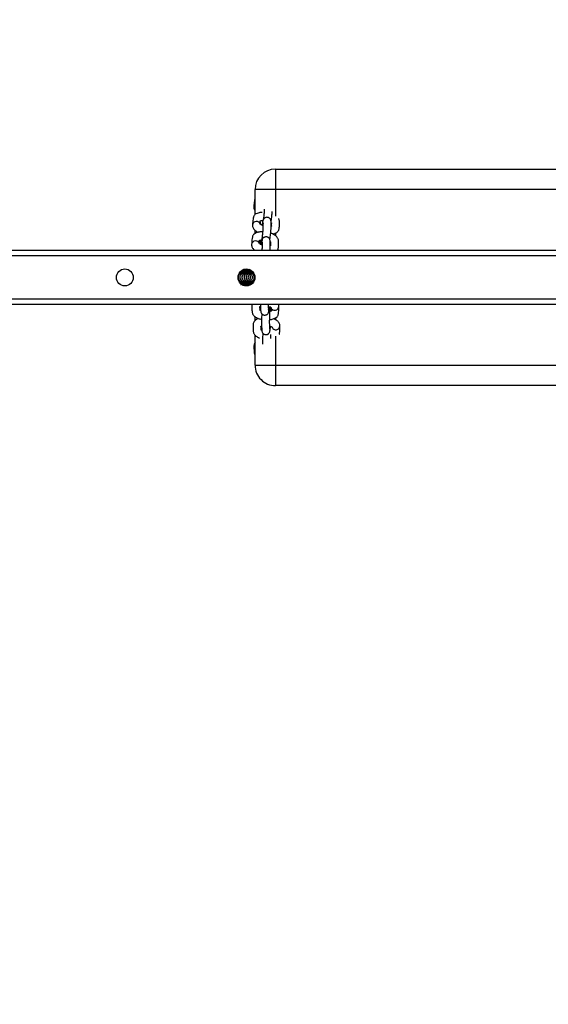
# Model space of a CAD drawing. Units: inches. Extents: x 1540 to 2823, y -192 to 846.
# Drawn here: x 2383 to 2422, y 124 to 197 of the extents above; entities that cross this region are included whole.
import ezdxf

# ---------------------------------------------------------------- set-up
doc = ezdxf.new("R2010")
doc.units = ezdxf.units.IN
doc.header["$MEASUREMENT"] = 0
doc.layers.add('VP-DIM', color=7, linetype='Continuous')
doc.layers.add('VP-EQ', color=7, linetype='Continuous', true_color=0x8a3492)
doc.styles.get("Standard").update_dxf_attribs({"font": 'arial.ttf'})
doc.dimstyles.get("Standard").update_dxf_attribs({"dimtxt": 14, "dimasz": 20, "dimexe": 20, "dimexo": 50, "dimgap": 20, "dimtad": 0, "dimdec": 0, "dimzin": 0, "dimdsep": 46, "dimtxsty": 'Standard', "dimcen": -0.09, "dimadec": 0, "dimazin": 0, "dimtfac": 1, "dimtdec": 4, "dimtofl": 0, "dimtmove": 0, "dimatfit": 3, "dimfxl": 70, "dimfxlon": 1, "dimtolj": 1, "dimtzin": 0, "dimarcsym": 0})

# ---------------------------------------------------------------- blocks, each defined once
blk = doc.blocks.new('*D20')
at = {"layer": 'Defpoints', "color": 0}
for p in [(2510.638, 826.062), (1759.538, 12.412), (2510.638, 12.412)]:
    blk.add_point(p, dxfattribs=at)
at = {"layer": 'VP-DIM', "color": 0, "lineweight": -2}
for p, q in [((1759.538, 756.062), (1759.538, 846.062)), ((2510.638, 756.062), (2510.638, 846.062)), ((1779.538, 826.062), (2084.568, 826.062)), ((2490.638, 826.062), (2152.652, 826.062))]:
    blk.add_line(p, q, dxfattribs=at)
at = {"layer": 'VP-DIM', "color": 0}
for points in [[(1779.538, 829.395), (1779.538, 822.728), (1759.538, 826.062)], [(2490.638, 822.728), (2490.638, 829.395), (2510.638, 826.062)]]:
    blk.add_solid(points, dxfattribs=at)
at = {"layer": 'VP-DIM', "color": 0, "insert": (2118.61, 826.062), "char_height": 14, "attachment_point": 5}
blk.add_mtext('\\A1;751', dxfattribs=at)
blk = doc.blocks.new('*D21')
at = {"layer": 'Defpoints', "color": 0}
for p in [(2551.499, 677.046), (2551.499, 271.903), (1946.757, 58.093)]:
    blk.add_point(p, dxfattribs=at)
at = {"layer": 'VP-DIM', "color": 0, "lineweight": -2}
for p, q in [((1946.757, 607.046), (1946.757, 697.046)), ((2551.499, 607.046), (2551.499, 697.046)), ((1966.757, 677.046), (2199.856, 677.046)), ((2531.499, 677.046), (2270.936, 677.046))]:
    blk.add_line(p, q, dxfattribs=at)
at = {"layer": 'VP-DIM', "color": 0}
for points in [[(1966.757, 680.379), (1966.757, 673.713), (1946.757, 677.046)], [(2531.499, 673.713), (2531.499, 680.379), (2551.499, 677.046)]]:
    blk.add_solid(points, dxfattribs=at)
at = {"layer": 'VP-DIM', "color": 0, "insert": (2235.396, 677.046), "char_height": 14, "attachment_point": 5}
blk.add_mtext('\\A1;605', dxfattribs=at)
blk = doc.blocks.new('*D22')
at = {"layer": 'Defpoints', "color": 0}
for p in [(2131.552, 309.3), (2705.406, 309.3), (1970.942, 17.437)]:
    blk.add_point(p, dxfattribs=at)
at = {"layer": 'VP-DIM', "color": 0, "lineweight": -2}
for p, q in [((2635.406, 309.3), (2725.406, 309.3)), ((2705.406, 289.3), (2705.406, 200.421)), ((2705.406, 37.437), (2705.406, 129.439)), ((2635.406, 17.437), (2725.406, 17.437))]:
    blk.add_line(p, q, dxfattribs=at)
at = {"layer": 'VP-DIM', "color": 0}
for points in [[(2708.74, 289.3), (2702.073, 289.3), (2705.406, 309.3)], [(2702.073, 37.437), (2708.74, 37.437), (2705.406, 17.437)]]:
    blk.add_solid(points, dxfattribs=at)
at = {"layer": 'VP-DIM', "color": 0, "insert": (2705.406, 164.93), "char_height": 14, "attachment_point": 5, "rotation": 90}
blk.add_mtext('\\A1;292', dxfattribs=at)
blk = doc.blocks.new('RB1305_')
at = {"color": 7, "linetype": 'Continuous', "lineweight": 25}
for p, q in [((3057.22, 6765.95), (3477.22, 6765.95)), ((3477.22, 6750.95), (3057.22, 6750.95)), ((3492.22, 6750.95), (3492.22, 6728.62)), ((3479.76, 6722.78), (3479.74, 6722.94)), ((3492.22, 6717.86), (3492.22, 6715.02)), ((2517.45, 6705.95), (5392.22, 6705.95)), ((3480.69, 6707.86), (3480.71, 6707.59)), ((3493.36, 6682.84), (3493.37, 6682.64)), ((3503.03, 6682.84), (3503.06, 6681.68)), ((3503.89, 6689.08), (3503.9, 6688.84)), ((2517.45, 6665.95), (5401.58, 6665.95)), ((3492.22, 6653.57), (3492.22, 6651.17)), ((3492.22, 6639.55), (3492.22, 6620.95)), ((3057.22, 6620.95), (3477.22, 6620.95)), ((3477.22, 6605.95), (3057.22, 6605.95))]:
    blk.add_line(p, q, dxfattribs=at)
at = {"color": 8, "linetype": 'Continuous', "lineweight": 25}
for p, q in [((3477.22, 6729.38), (3477.22, 6750.95)), ((3477.22, 6715.91), (3477.22, 6717.2)), ((2517.45, 6701.95), (5390.9, 6701.95)), ((3495.49, 6691.06), (3495.33, 6691.33)), ((2517.45, 6669.95), (5398.67, 6669.95)), ((3477.22, 6653.33), (3477.22, 6655.03)), ((3477.22, 6620.95), (3477.22, 6640.66))]:
    blk.add_line(p, q, dxfattribs=at)
at = {"color": 7, "linetype": 'Continuous', "lineweight": 25, "flags": 128}
for points in [[(3477.22, 6750.95), (3477.22, 6753.3), (3477.22, 6755.59), (3477.22, 6757.76), (3477.22, 6759.77), (3477.22, 6761.56), (3477.22, 6763.09), (3477.22, 6764.32), (3477.22, 6765.22), (3477.22, 6765.77), (3477.22, 6765.95)], [(3492.22, 6750.95), (3492.04, 6750.95), (3491.49, 6750.95), (3490.59, 6750.95), (3489.36, 6750.95), (3487.83, 6750.95), (3486.04, 6750.95), (3484.03, 6750.95), (3481.86, 6750.95), (3479.57, 6750.95), (3477.22, 6750.95)], [(3477.22, 6620.95), (3479.57, 6620.95), (3481.86, 6620.95), (3484.03, 6620.95), (3486.04, 6620.95), (3487.83, 6620.95), (3489.36, 6620.95), (3490.59, 6620.95), (3491.49, 6620.95), (3492.04, 6620.95), (3492.22, 6620.95)], [(3477.22, 6605.95), (3477.22, 6606.14), (3477.22, 6606.69), (3477.22, 6607.59), (3477.22, 6608.82), (3477.22, 6610.35), (3477.22, 6612.14), (3477.22, 6614.14), (3477.22, 6616.32), (3477.22, 6618.61), (3477.22, 6620.95)]]:
    blk.add_lwpolyline(points, dxfattribs=at)
at = {"color": 8, "linetype": 'Continuous', "lineweight": 25, "flags": 128}
for points in [[(3496.87, 6691.06), (3496.55, 6691.7), (3496.5, 6691.87)], [(3498.25, 6691.06), (3497.93, 6691.7), (3497.8, 6692.16)], [(3499.63, 6691.06), (3499.31, 6691.7), (3499.19, 6692.17)], [(3501.02, 6691.06), (3500.7, 6691.7), (3500.65, 6691.83)]]:
    blk.add_lwpolyline(points, dxfattribs=at)
at = {"color": 7, "linetype": 'Continuous', "lineweight": 25}
for centre in [(3498.52, 6685.95), (3588.52, 6685.95)]:
    blk.add_circle(centre, 6.25, dxfattribs=at)
for centre, start, end in [((3477.22, 6750.95), 360, 90), ((3477.22, 6620.95), 270, 360)]:
    blk.add_arc(centre, 15, start, end, dxfattribs=at)
at = {"color": 8, "linetype": 'Continuous', "lineweight": 25}
for centre, radius, start, end in [((3476.85, 6721.63), 3.03, 21.68107, 177.53608), ((3477.69, 6707.18), 3.03, 21.67785, 177.53606), ((3491.76, 6662), 3.03, 197.51277, 354.2816), ((3491.11, 6647.59), 3.03, 197.51277, 354.2816), ((3490.54, 6633.88), 2.61, 310.30726, 358.46625)]:
    blk.add_arc(centre, radius, start, end, dxfattribs=at)
at = {"color": 7, "linetype": 'Continuous', "lineweight": 25}
for points, knots in [([(3492.22, 6734.09), (3492.4, 6734.36), (3492.81, 6734.99), (3492.99, 6735.94), (3493.05, 6737.24), (3493.03, 6738.57), (3492.97, 6739.91), (3492.89, 6741.25), (3492.72, 6742.28), (3492.5, 6742.98), (3492.25, 6743.25), (3492.22, 6743.28)], [0, 0, 0, 0, 0.08271, 0.195863, 0.298425, 0.467001, 0.65528, 0.805296, 0.907221, 0.991048, 1, 1, 1, 1]), ([(3486.49, 6727.21), (3486.52, 6727.7), (3486.58, 6728.79), (3486.65, 6730.55), (3486.71, 6732.37), (3486.74, 6733.99), (3486.75, 6735), (3486.74, 6735.32), (3486.74, 6735.34)], [0, 0, 0, 0, 0.16639, 0.364275, 0.564848, 0.772909, 0.988712, 1, 1, 1, 1]), ([(3474.32, 6728.1), (3474.28, 6728.02), (3474.15, 6727.69), (3474.11, 6727.02), (3473.92, 6725.78), (3473.79, 6724.02), (3473.81, 6722.55), (3473.82, 6721.77)], [0, 0, 0, 0, 0.040501, 0.179317, 0.320913, 0.637963, 1, 1, 1, 1]), ([(3480.67, 6731.12), (3480.66, 6731.02), (3480.64, 6730.36), (3480.6, 6729.34), (3480.55, 6728.5), (3480.54, 6728.24)], [0, 0, 0, 0, 0.1011596, 0.7235164, 1, 1, 1, 1]), ([(3487.25, 6712.85), (3487.26, 6712.98), (3487.3, 6713.71), (3487.35, 6715.11), (3487.41, 6716.91), (3487.45, 6718.57), (3487.45, 6720.37), (3487.39, 6721.61), (3487.32, 6723.43), (3487.26, 6724.99), (3487.07, 6726.14), (3486.83, 6726.76), (3486.46, 6727.28), (3486.03, 6727.69), (3485.42, 6728.06), (3484.65, 6728.29), (3483.82, 6728.3), (3483.18, 6728.13), (3482.74, 6727.92), (3482.42, 6727.72), (3482.16, 6727.5), (3481.81, 6727.13), (3481.49, 6726.54), (3481.19, 6725.48), (3480.97, 6724.04), (3480.88, 6722.75), (3480.84, 6722.17)], [0, 0, 0, 0, 0.01193, 0.063536, 0.115839, 0.170102, 0.226378, 0.339868, 0.447883, 0.545117, 0.586067, 0.619573, 0.635637, 0.653404, 0.673903, 0.697627, 0.721467, 0.74336, 0.753422, 0.763193, 0.774782, 0.78938, 0.828798, 0.881657, 0.946704, 1, 1, 1, 1]), ([(3489.64, 6716.37), (3490.14, 6716.56), (3491.03, 6716.92), (3492.11, 6717.69), (3492.89, 6718.49), (3493.49, 6719.51), (3493.7, 6720.5), (3493.75, 6721.8), (3493.73, 6723.12), (3493.68, 6724.46), (3493.58, 6725.8), (3493.45, 6726.84), (3492.87, 6728.1), (3491.86, 6729.22), (3490.38, 6730.14), (3489.49, 6730.64), (3488.95, 6730.78), (3488.93, 6730.79)], [0, 0, 0, 0, 0.070149, 0.126825, 0.182613, 0.237711, 0.303397, 0.362934, 0.460789, 0.570084, 0.657171, 0.716336, 0.764995, 0.870683, 0.934483, 0.998616, 1, 1, 1, 1]), ([(3473.82, 6721.78), (3473.86, 6721.42), (3473.94, 6720.69), (3474.39, 6719.68), (3475.05, 6718.78), (3475.94, 6717.96), (3477.08, 6717.24), (3478.01, 6716.77), (3478.59, 6716.59), (3478.65, 6716.58)], [0, 0, 0, 0, 0.143211, 0.288853, 0.438122, 0.599843, 0.78125, 0.980201, 1, 1, 1, 1]), ([(3481.37, 6722.01), (3481.3, 6722.02), (3480.87, 6722.12), (3480.31, 6722.35), (3479.78, 6722.62), (3479.55, 6722.8), (3479.57, 6722.79), (3479.57, 6722.78)], [0, 0, 0, 0, 0.065723, 0.371821, 0.630222, 0.871663, 1, 1, 1, 1]), ([(3481.34, 6724.27), (3481.34, 6724.28), (3481.33, 6724.29), (3481.32, 6724.19), (3481.31, 6723.82), (3481.33, 6723.2), (3481.37, 6722.09), (3481.41, 6720.92), (3481.45, 6719.75), (3481.45, 6718.49), (3481.42, 6717.03), (3481.36, 6715.37), (3481.28, 6713.54), (3481.18, 6711.68), (3481.07, 6710.03), (3480.98, 6708.84), (3480.9, 6708.13), (3480.89, 6708.03), (3480.88, 6707.99)], [0, 0, 0, 0, 0.001076, 0.018155, 0.066165, 0.130303, 0.209691, 0.377977, 0.450733, 0.516709, 0.577668, 0.641218, 0.708653, 0.779816, 0.851482, 0.916558, 0.974543, 1, 1, 1, 1]), ([(3488.06, 6722.14), (3488.06, 6722.14), (3488.05, 6722.15), (3487.9, 6722.06), (3487.69, 6721.97), (3487.44, 6721.91), (3487.38, 6721.89)], [0, 0, 0, 0, 0.121792, 0.4342, 0.855823, 1, 1, 1, 1]), ([(3487.55, 6724.84), (3487.61, 6724.8), (3487.88, 6724.66), (3487.9, 6724.59), (3487.8, 6724.71), (3487.66, 6723.96), (3487.73, 6723.2), (3487.79, 6722.14), (3487.9, 6722.03), (3487.91, 6722.01)], [0, 0, 0, 0, 0.031647, 0.134572, 0.227319, 0.360384, 0.731842, 0.961288, 1, 1, 1, 1]), ([(3481.42, 6717.24), (3480.99, 6717.18), (3480.13, 6717.05), (3478.77, 6716.67), (3477.26, 6716.05), (3476.08, 6715.22), (3475.34, 6714.28), (3475.04, 6713.47), (3474.94, 6712.57), (3474.77, 6711.32), (3474.63, 6709.57), (3474.65, 6708.1), (3474.66, 6707.32)], [0, 0, 0, 0, 0.064333, 0.129918, 0.219638, 0.34189, 0.416129, 0.499244, 0.571685, 0.64559, 0.811059, 1, 1, 1, 1]), ([(3488.27, 6705.95), (3488.26, 6706.39), (3488.23, 6707.41), (3488.16, 6708.96), (3488.1, 6710.54), (3487.91, 6711.69), (3487.67, 6712.3), (3487.3, 6712.82), (3486.87, 6713.23), (3486.26, 6713.61), (3485.49, 6713.84), (3484.66, 6713.85), (3484.02, 6713.68), (3483.58, 6713.46), (3483.26, 6713.26), (3483, 6713.05), (3482.65, 6712.68), (3482.33, 6712.08), (3482.03, 6711.02), (3481.81, 6709.59), (3481.72, 6708.3), (3481.68, 6707.72)], [0, 0, 0, 0, 0.107185, 0.253274, 0.384784, 0.440162, 0.485483, 0.507207, 0.531239, 0.558962, 0.591048, 0.62329, 0.652902, 0.666508, 0.679723, 0.695398, 0.715143, 0.768451, 0.839942, 0.927921, 1, 1, 1, 1]), ([(3494.48, 6705.95), (3494.49, 6706), (3494.59, 6706.38), (3494.56, 6707.34), (3494.58, 6708.67), (3494.52, 6710.01), (3494.42, 6711.35), (3494.29, 6712.39), (3493.71, 6713.65), (3492.7, 6714.76), (3491.24, 6715.71), (3489.61, 6716.47), (3488.24, 6716.78), (3487.41, 6716.97)], [0, 0, 0, 0, 0.010164, 0.084612, 0.206963, 0.343626, 0.452512, 0.526492, 0.587334, 0.719485, 0.799258, 0.879448, 1, 1, 1, 1]), ([(3474.66, 6707.33), (3474.68, 6706.96), (3474.72, 6706.48), (3474.92, 6706.05), (3474.96, 6705.95)], [0, 0, 0, 0, 0.764757, 1, 1, 1, 1]), ([(3480.6, 6708.33), (3480.57, 6708.56), (3480.52, 6708.99), (3480.38, 6709.57), (3480.25, 6710.06), (3479.99, 6710.49), (3479.97, 6710.61), (3480.29, 6710.81), (3480.65, 6710.97), (3481, 6711.06), (3481.14, 6711.09)], [0, 0, 0, 0, 0.197158, 0.372584, 0.52628, 0.640548, 0.801401, 0.872301, 0.948891, 1, 1, 1, 1]), ([(3482.21, 6707.55), (3482.14, 6707.57), (3481.72, 6707.67), (3481.15, 6707.9), (3480.62, 6708.16), (3480.39, 6708.35), (3480.41, 6708.33), (3480.41, 6708.33)], [0, 0, 0, 0, 0.065723, 0.371821, 0.630222, 0.871663, 1, 1, 1, 1]), ([(3480.52, 6710.9), (3480.54, 6710.53), (3480.58, 6709.64), (3480.59, 6708.71), (3480.67, 6708.04), (3480.67, 6708.03)], [0, 0, 0, 0, 0.399009, 0.98893, 1, 1, 1, 1]), ([(3482.18, 6709.82), (3482.18, 6709.82), (3482.17, 6709.83), (3482.16, 6709.73), (3482.15, 6709.36), (3482.17, 6708.75), (3482.21, 6707.62), (3482.25, 6706.77), (3482.27, 6706), (3482.27, 6705.95)], [0, 0, 0, 0, 0.002761, 0.046595, 0.169841, 0.334494, 0.538286, 0.970289, 1, 1, 1, 1]), ([(3488.05, 6710.56), (3488.07, 6710.55), (3488.34, 6710.45), (3488.64, 6710.24), (3488.76, 6710.14), (3488.63, 6710.26), (3488.5, 6709.5), (3488.57, 6708.75), (3488.63, 6707.69), (3488.74, 6707.57), (3488.75, 6707.56)], [0, 0, 0, 0, 0.007765, 0.084618, 0.181914, 0.269588, 0.395377, 0.746517, 0.963414, 1, 1, 1, 1]), ([(3488.9, 6707.69), (3488.9, 6707.69), (3488.9, 6707.7), (3488.74, 6707.61), (3488.53, 6707.52), (3488.28, 6707.46), (3488.22, 6707.44)], [0, 0, 0, 0, 0.121801, 0.434177, 0.85588, 1, 1, 1, 1]), ([(3493.37, 6689.33), (3493.37, 6689.19), (3493.36, 6689.04), (3493.36, 6688.85), (3493.36, 6688.84)], [0, 0, 0, 0, 0.907588, 1, 1, 1, 1]), ([(3494.19, 6690.29), (3494.19, 6690.16), (3494.21, 6689.75), (3494.22, 6689.21), (3494.23, 6688.84)], [0, 0, 0, 0, 0.321164, 1, 1, 1, 1]), ([(3494.8, 6690.91), (3494.79, 6690.68), (3494.77, 6690.09), (3494.75, 6689.36), (3494.74, 6688.85), (3494.74, 6688.84)], [0, 0, 0, 0, 0.380829, 0.979278, 1, 1, 1, 1]), ([(3495.52, 6691.42), (3495.53, 6691.28), (3495.55, 6690.89), (3495.58, 6690), (3495.6, 6689.19), (3495.61, 6688.84)], [0, 0, 0, 0, 0.247555, 0.666722, 1, 1, 1, 1]), ([(3496.22, 6691.66), (3496.22, 6691.56), (3496.19, 6691.17), (3496.16, 6690.24), (3496.13, 6689.36), (3496.13, 6688.85), (3496.13, 6688.84)], [0, 0, 0, 0, 0.132287, 0.569855, 0.985592, 1, 1, 1, 1]), ([(3496.83, 6692.14), (3496.83, 6692.15), (3496.84, 6692.19), (3496.88, 6691.76), (3496.93, 6691.01), (3496.97, 6690.01), (3496.98, 6689.2), (3496.99, 6688.84)], [0, 0, 0, 0, 0.089292, 0.322835, 0.562292, 0.806142, 1, 1, 1, 1]), ([(3497.63, 6692.08), (3497.61, 6691.86), (3497.58, 6691.34), (3497.54, 6690.25), (3497.51, 6689.29), (3497.51, 6688.72), (3497.5, 6688.64)], [0, 0, 0, 0, 0.265202, 0.612683, 0.942848, 1, 1, 1, 1]), ([(3498.21, 6692.14), (3498.22, 6692.15), (3498.22, 6692.19), (3498.27, 6691.76), (3498.31, 6691.01), (3498.35, 6690.01), (3498.36, 6689.2), (3498.37, 6688.84)], [0, 0, 0, 0, 0.0893087, 0.3228461, 0.5622805, 0.8061286, 1, 1, 1, 1]), ([(3499.02, 6692.16), (3499, 6691.91), (3498.96, 6691.37), (3498.92, 6690.25), (3498.9, 6689.36), (3498.89, 6688.85), (3498.89, 6688.84)], [0, 0, 0, 0, 0.299672, 0.652845, 0.988381, 1, 1, 1, 1]), ([(3499.6, 6692.14), (3499.6, 6692.15), (3499.6, 6692.19), (3499.65, 6691.76), (3499.69, 6691.01), (3499.73, 6690.01), (3499.75, 6689.2), (3499.75, 6688.84)], [0, 0, 0, 0, 0.089292, 0.322832, 0.562278, 0.806132, 1, 1, 1, 1]), ([(3500.38, 6691.79), (3500.37, 6691.66), (3500.34, 6691.22), (3500.3, 6690.24), (3500.28, 6689.36), (3500.27, 6688.85), (3500.27, 6688.84)], [0, 0, 0, 0, 0.184709, 0.595839, 0.986473, 1, 1, 1, 1]), ([(3500.98, 6692.14), (3500.98, 6692.15), (3500.98, 6692.19), (3501.03, 6691.76), (3501.07, 6691.01), (3501.11, 6690.01), (3501.13, 6689.2), (3501.14, 6688.84)], [0, 0, 0, 0, 0.089291, 0.322833, 0.562295, 0.806144, 1, 1, 1, 1]), ([(3501.72, 6691.18), (3501.71, 6690.87), (3501.68, 6690.19), (3501.66, 6689.36), (3501.65, 6688.85), (3501.65, 6688.84)], [0, 0, 0, 0, 0.459831, 0.981921, 1, 1, 1, 1]), ([(3502.4, 6691.81), (3502.4, 6691.79), (3502.42, 6691.62), (3502.46, 6690.98), (3502.49, 6690.01), (3502.51, 6689.2), (3502.52, 6688.84)], [0, 0, 0, 0, 0.061509, 0.393366, 0.731318, 1, 1, 1, 1]), ([(3503.06, 6690.06), (3503.05, 6689.69), (3503.04, 6689.3), (3503.04, 6688.85), (3503.04, 6688.84)], [0, 0, 0, 0, 0.962557, 1, 1, 1, 1]), ([(3495.82, 6688.84), (3495.45, 6688.8), (3494.69, 6688.72), (3493.72, 6688.09), (3493.11, 6687.27), (3492.79, 6686.33), (3492.78, 6685.45), (3493.02, 6684.66), (3493.37, 6684.03), (3493.89, 6683.49), (3494.51, 6683.11), (3495.17, 6682.88), (3495.61, 6682.85), (3495.82, 6682.84)], [0, 0, 0, 0, 0.120244, 0.244156, 0.353948, 0.440597, 0.554483, 0.625037, 0.701532, 0.780593, 0.858584, 0.932393, 1, 1, 1, 1]), ([(3494.44, 6688.84), (3494.06, 6688.81), (3493.48, 6688.78), (3493.01, 6688.44), (3492.85, 6688.33)], [0, 0, 0, 0, 0.662852, 1, 1, 1, 1]), ([(3492.86, 6683.31), (3492.95, 6683.25), (3493.24, 6683.05), (3493.79, 6682.88), (3494.23, 6682.85), (3494.44, 6682.84)], [0, 0, 0, 0, 0.206415, 0.620576, 1, 1, 1, 1]), ([(3494.09, 6688.84), (3493.87, 6688.84), (3493.3, 6688.84), (3493.38, 6688.84), (3493.19, 6688.84), (3493.11, 6688.84), (3493.06, 6688.84)], [0, 0, 0, 0, 0.137906, 0.353217, 0.568811, 1, 1, 1, 1]), ([(3493.06, 6682.84), (3493.11, 6682.84), (3493.19, 6682.84), (3493.38, 6682.84), (3493.29, 6682.84), (3493.84, 6682.84), (3494.04, 6682.84)], [0, 0, 0, 0, 0.435984, 0.653976, 0.871681, 1, 1, 1, 1]), ([(3497.2, 6688.84), (3496.83, 6688.8), (3496.07, 6688.72), (3495.1, 6688.09), (3494.49, 6687.27), (3494.17, 6686.33), (3494.17, 6685.45), (3494.4, 6684.66), (3494.76, 6684.03), (3495.27, 6683.49), (3495.89, 6683.11), (3496.55, 6682.88), (3496.99, 6682.85), (3497.2, 6682.84)], [0, 0, 0, 0, 0.120234, 0.244139, 0.353931, 0.440591, 0.554477, 0.62503, 0.701529, 0.780593, 0.85857, 0.932393, 1, 1, 1, 1]), ([(3494.23, 6683.12), (3494.23, 6682.65), (3494.22, 6682.02), (3494.2, 6681.57), (3494.2, 6681.45)], [0, 0, 0, 0, 0.745114, 1, 1, 1, 1]), ([(3495.47, 6688.84), (3495.25, 6688.84), (3494.68, 6688.84), (3494.76, 6688.84), (3494.58, 6688.84), (3494.49, 6688.84), (3494.44, 6688.84)], [0, 0, 0, 0, 0.137917, 0.353228, 0.568812, 1, 1, 1, 1]), ([(3494.44, 6682.84), (3494.49, 6682.84), (3494.57, 6682.84), (3494.77, 6682.84), (3494.68, 6682.84), (3495.22, 6682.84), (3495.42, 6682.84)], [0, 0, 0, 0, 0.435989, 0.653973, 0.871682, 1, 1, 1, 1]), ([(3494.74, 6682.84), (3494.75, 6682.36), (3494.76, 6681.71), (3494.78, 6681.2), (3494.79, 6681.07)], [0, 0, 0, 0, 0.736934, 1, 1, 1, 1]), ([(3498.58, 6688.84), (3498.21, 6688.8), (3497.45, 6688.72), (3496.49, 6688.09), (3495.87, 6687.27), (3495.55, 6686.33), (3495.55, 6685.45), (3495.78, 6684.66), (3496.14, 6684.03), (3496.65, 6683.49), (3497.27, 6683.11), (3497.93, 6682.88), (3498.37, 6682.85), (3498.58, 6682.84)], [0, 0, 0, 0, 0.120238, 0.244148, 0.35394, 0.440588, 0.554473, 0.625027, 0.701532, 0.780585, 0.858574, 0.932385, 1, 1, 1, 1]), ([(3495.61, 6682.84), (3495.6, 6682.48), (3495.59, 6681.6), (3495.56, 6680.96), (3495.55, 6680.59)], [0, 0, 0, 0, 0.402628, 1, 1, 1, 1]), ([(3496.81, 6688.84), (3496.6, 6688.84), (3496.06, 6688.84), (3496.15, 6688.84), (3495.96, 6688.84), (3495.87, 6688.84), (3495.82, 6688.84)], [0, 0, 0, 0, 0.1283216, 0.346026, 0.5640173, 1, 1, 1, 1]), ([(3495.82, 6682.84), (3495.87, 6682.84), (3495.96, 6682.84), (3496.15, 6682.84), (3496.06, 6682.84), (3496.63, 6682.84), (3496.85, 6682.84)], [0, 0, 0, 0, 0.431188, 0.646782, 0.862093, 1, 1, 1, 1]), ([(3496.13, 6682.84), (3496.13, 6682.38), (3496.15, 6681.34), (3496.19, 6680.39), (3496.21, 6679.98), (3496.22, 6679.94)], [0, 0, 0, 0, 0.420476, 0.943405, 1, 1, 1, 1]), ([(3496.99, 6682.86), (3496.99, 6682.5), (3496.97, 6681.57), (3496.93, 6680.55), (3496.91, 6680.15), (3496.9, 6680.02)], [0, 0, 0, 0, 0.292248, 0.764064, 1, 1, 1, 1]), ([(3499.97, 6688.84), (3499.59, 6688.8), (3498.83, 6688.72), (3497.87, 6688.09), (3497.25, 6687.27), (3496.94, 6686.33), (3496.93, 6685.45), (3497.16, 6684.66), (3497.52, 6684.03), (3498.03, 6683.49), (3498.65, 6683.11), (3499.31, 6682.88), (3499.75, 6682.85), (3499.97, 6682.84)], [0, 0, 0, 0, 0.120235, 0.244152, 0.353931, 0.440592, 0.554478, 0.625041, 0.701529, 0.780594, 0.858577, 0.932393, 1, 1, 1, 1]), ([(3498.23, 6688.84), (3498.01, 6688.84), (3497.44, 6688.84), (3497.53, 6688.84), (3497.34, 6688.84), (3497.26, 6688.84), (3497.2, 6688.84)], [0, 0, 0, 0, 0.137906, 0.353217, 0.568811, 1, 1, 1, 1]), ([(3497.2, 6682.84), (3497.26, 6682.84), (3497.34, 6682.84), (3497.53, 6682.84), (3497.44, 6682.84), (3497.99, 6682.84), (3498.19, 6682.84)], [0, 0, 0, 0, 0.435984, 0.653976, 0.871681, 1, 1, 1, 1]), ([(3497.51, 6682.84), (3497.52, 6682.38), (3497.54, 6681.34), (3497.57, 6680.33), (3497.6, 6679.87), (3497.61, 6679.78)], [0, 0, 0, 0, 0.392089, 0.879701, 1, 1, 1, 1]), ([(3498.37, 6682.84), (3498.37, 6682.48), (3498.35, 6681.55), (3498.31, 6680.45), (3498.26, 6679.67), (3498.26, 6679.58), (3498.26, 6679.54)], [0, 0, 0, 0, 0.198038, 0.524547, 0.799025, 1, 1, 1, 1]), ([(3501.35, 6688.84), (3500.97, 6688.8), (3500.21, 6688.72), (3499.25, 6688.09), (3498.64, 6687.27), (3498.32, 6686.33), (3498.31, 6685.45), (3498.55, 6684.66), (3498.9, 6684.03), (3499.41, 6683.49), (3500.04, 6683.11), (3500.69, 6682.88), (3501.14, 6682.85), (3501.35, 6682.84)], [0, 0, 0, 0, 0.120244, 0.244144, 0.353936, 0.440584, 0.554481, 0.625034, 0.701533, 0.780592, 0.858576, 0.932393, 1, 1, 1, 1]), ([(3499.62, 6688.84), (3499.39, 6688.84), (3498.83, 6688.84), (3498.91, 6688.84), (3498.72, 6688.84), (3498.64, 6688.84), (3498.58, 6688.84)], [0, 0, 0, 0, 0.137917, 0.353228, 0.568822, 1, 1, 1, 1]), ([(3498.58, 6682.84), (3498.64, 6682.84), (3498.72, 6682.84), (3498.91, 6682.84), (3498.82, 6682.84), (3499.37, 6682.84), (3499.57, 6682.84)], [0, 0, 0, 0, 0.435979, 0.653973, 0.871682, 1, 1, 1, 1]), ([(3498.89, 6682.84), (3498.9, 6682.38), (3498.92, 6681.34), (3498.95, 6680.32), (3498.99, 6679.86), (3498.99, 6679.77)], [0, 0, 0, 0, 0.389836, 0.874629, 1, 1, 1, 1]), ([(3499.76, 6682.84), (3499.75, 6682.49), (3499.73, 6681.56), (3499.69, 6680.51), (3499.67, 6680.09), (3499.66, 6679.93)], [0, 0, 0, 0, 0.274634, 0.727503, 1, 1, 1, 1]), ([(3502.73, 6688.84), (3502.36, 6688.8), (3501.6, 6688.72), (3500.63, 6688.09), (3500.02, 6687.27), (3499.7, 6686.33), (3499.69, 6685.45), (3499.93, 6684.66), (3500.28, 6684.03), (3500.8, 6683.49), (3501.42, 6683.11), (3502.08, 6682.88), (3502.52, 6682.85), (3502.73, 6682.84)], [0, 0, 0, 0, 0.120241, 0.244151, 0.353942, 0.44059, 0.554472, 0.62503, 0.70153, 0.780584, 0.858569, 0.932386, 1, 1, 1, 1]), ([(3501, 6688.84), (3500.78, 6688.84), (3500.21, 6688.84), (3500.29, 6688.84), (3500.1, 6688.84), (3500.02, 6688.84), (3499.97, 6688.84)], [0, 0, 0, 0, 0.1379154, 0.3532164, 0.5688107, 1, 1, 1, 1]), ([(3499.97, 6682.84), (3500.02, 6682.84), (3500.1, 6682.84), (3500.29, 6682.84), (3500.2, 6682.84), (3500.75, 6682.84), (3500.95, 6682.84)], [0, 0, 0, 0, 0.435984, 0.653975, 0.87167, 1, 1, 1, 1]), ([(3500.27, 6682.84), (3500.28, 6682.38), (3500.3, 6681.34), (3500.34, 6680.31), (3500.37, 6679.84), (3500.38, 6679.74)], [0, 0, 0, 0, 0.384065, 0.861685, 1, 1, 1, 1]), ([(3501.14, 6682.84), (3501.13, 6682.49), (3501.12, 6681.57), (3501.08, 6680.66), (3501.06, 6680.32), (3501.06, 6680.26)], [0, 0, 0, 0, 0.332146, 0.879819, 1, 1, 1, 1]), ([(3504.11, 6688.84), (3503.74, 6688.8), (3502.98, 6688.72), (3502.01, 6688.09), (3501.4, 6687.27), (3501.08, 6686.33), (3501.08, 6685.45), (3501.31, 6684.66), (3501.67, 6684.03), (3502.18, 6683.49), (3502.8, 6683.11), (3503.46, 6682.88), (3503.9, 6682.85), (3504.11, 6682.84)], [0, 0, 0, 0, 0.120239, 0.244153, 0.353932, 0.440592, 0.554477, 0.625036, 0.70153, 0.780588, 0.858571, 0.932387, 1, 1, 1, 1]), ([(3502.38, 6688.84), (3502.16, 6688.84), (3501.59, 6688.84), (3501.67, 6688.84), (3501.48, 6688.84), (3501.4, 6688.84), (3501.35, 6688.84)], [0, 0, 0, 0, 0.137907, 0.353218, 0.568812, 1, 1, 1, 1]), ([(3501.35, 6682.84), (3501.4, 6682.84), (3501.49, 6682.84), (3501.67, 6682.84), (3501.59, 6682.84), (3502.16, 6682.84), (3502.38, 6682.84)], [0, 0, 0, 0, 0.4311882, 0.6467819, 0.8620928, 1, 1, 1, 1]), ([(3501.65, 6682.84), (3501.66, 6682.36), (3501.67, 6681.56), (3501.7, 6680.95), (3501.71, 6680.7)], [0, 0, 0, 0, 0.593266, 1, 1, 1, 1]), ([(3504.18, 6688.5), (3503.91, 6688.35), (3503.33, 6688.05), (3502.78, 6687.26), (3502.46, 6686.33), (3502.46, 6685.45), (3502.69, 6684.66), (3503.05, 6684.04), (3503.52, 6683.52), (3503.9, 6683.31), (3504.07, 6683.21)], [0, 0, 0, 0, 0.139593, 0.297726, 0.422524, 0.586573, 0.688191, 0.798365, 0.912232, 1, 1, 1, 1]), ([(3502.52, 6682.84), (3502.51, 6682.47), (3502.51, 6681.87), (3502.49, 6681.43), (3502.48, 6681.26)], [0, 0, 0, 0, 0.600583, 1, 1, 1, 1]), ([(3503.76, 6688.84), (3503.54, 6688.84), (3502.97, 6688.84), (3503.06, 6688.84), (3502.87, 6688.84), (3502.78, 6688.84), (3502.73, 6688.84)], [0, 0, 0, 0, 0.137909, 0.353222, 0.568818, 1, 1, 1, 1]), ([(3502.73, 6682.84), (3502.78, 6682.84), (3502.87, 6682.84), (3503.06, 6682.84), (3502.97, 6682.84), (3503.51, 6682.84), (3503.72, 6682.84)], [0, 0, 0, 0, 0.435979, 0.653973, 0.871682, 1, 1, 1, 1]), ([(3504.53, 6687.66), (3504.4, 6687.5), (3504.1, 6687.14), (3503.85, 6686.32), (3503.84, 6685.45), (3504.06, 6684.69), (3504.28, 6684.33), (3504.39, 6684.16)], [0, 0, 0, 0, 0.159235, 0.376506, 0.662073, 0.838984, 1, 1, 1, 1]), ([(3475.74, 6665.95), (3475.62, 6665.79), (3475.25, 6665.28), (3475.06, 6664.43), (3474.93, 6663.15), (3474.88, 6661.85), (3474.85, 6660.55), (3474.87, 6659.25), (3474.92, 6658.21), (3475.25, 6657.26), (3475.79, 6656.37), (3476.58, 6655.48), (3477.7, 6654.62), (3479.06, 6653.82), (3480.15, 6653.47), (3480.7, 6653.3)], [0, 0, 0, 0, 0.035556, 0.112328, 0.1813, 0.294114, 0.419901, 0.520486, 0.587009, 0.64416, 0.702569, 0.770382, 0.846916, 0.923648, 1, 1, 1, 1]), ([(3480.55, 6662.42), (3480.55, 6662.42), (3480.55, 6662.41), (3480.69, 6662.48), (3480.92, 6662.54), (3481.04, 6662.57)], [0, 0, 0, 0, 0.13437, 0.504038, 1, 1, 1, 1]), ([(3481.05, 6659.64), (3480.96, 6659.69), (3480.67, 6659.88), (3480.62, 6659.98), (3480.71, 6659.88), (3480.89, 6660.64), (3480.86, 6661.41), (3480.84, 6662.42), (3480.74, 6662.56), (3480.72, 6662.57)], [0, 0, 0, 0, 0.043469, 0.144203, 0.2356, 0.366832, 0.736903, 0.967747, 1, 1, 1, 1]), ([(3481.19, 6665.95), (3481.15, 6665.48), (3481.04, 6664.04), (3481.05, 6662.83), (3481.02, 6660.96), (3481.01, 6659.38), (3481.14, 6658.24), (3481.34, 6657.65), (3481.66, 6657.13), (3482.04, 6656.7), (3482.61, 6656.29), (3483.37, 6656), (3484.2, 6655.92), (3484.96, 6656.06), (3485.56, 6656.34), (3485.93, 6656.59), (3486.3, 6656.94), (3486.69, 6657.52), (3487.09, 6658.56), (3487.44, 6659.96), (3487.64, 6661.21), (3487.73, 6661.76)], [0, 0, 0, 0, 0.0682975, 0.206072, 0.3369385, 0.4545947, 0.503978, 0.5430067, 0.5615548, 0.58253, 0.6071705, 0.6360373, 0.6651911, 0.6920583, 0.7165155, 0.7309971, 0.749014, 0.7968295, 0.8601078, 0.9374746, 1, 1, 1, 1]), ([(3486.29, 6645.5), (3486.31, 6645.67), (3486.37, 6646.1), (3486.37, 6647.54), (3486.4, 6648.81), (3486.42, 6649.95), (3486.51, 6651.16), (3486.65, 6652.58), (3486.83, 6654.21), (3487.05, 6656.02), (3487.31, 6657.86), (3487.56, 6659.48), (3487.76, 6660.63), (3487.9, 6661.28), (3487.92, 6661.36), (3487.92, 6661.39)], [0, 0, 0, 0, 0.087683, 0.225142, 0.38177, 0.45102, 0.515451, 0.576577, 0.640607, 0.708569, 0.780274, 0.85243, 0.917821, 0.975883, 1, 1, 1, 1]), ([(3486.63, 6652.29), (3486.89, 6652.28), (3487.6, 6652.24), (3488.69, 6652.36), (3490.06, 6652.6), (3491.6, 6653.1), (3492.83, 6653.83), (3493.65, 6654.7), (3494.02, 6655.49), (3494.18, 6656.39), (3494.43, 6657.65), (3494.68, 6659.41), (3494.75, 6660.9), (3494.78, 6661.7)], [0, 0, 0, 0, 0.036714, 0.09796, 0.159798, 0.245162, 0.362404, 0.433881, 0.514067, 0.585092, 0.656537, 0.816757, 1, 1, 1, 1]), ([(3486.94, 6659.91), (3486.97, 6660.08), (3487.03, 6660.51), (3487.03, 6661.95), (3487.05, 6663.21), (3487.08, 6664.37), (3487.14, 6665.25), (3487.2, 6665.85), (3487.21, 6665.95)], [0, 0, 0, 0, 0.165491, 0.424945, 0.720585, 0.851289, 0.972902, 1, 1, 1, 1]), ([(3487.04, 6662.04), (3487.15, 6662), (3487.62, 6661.85), (3488.21, 6661.56), (3488.73, 6661.25), (3488.97, 6661.03), (3488.96, 6661.04), (3488.96, 6661.04)], [0, 0, 0, 0, 0.098679, 0.388747, 0.634162, 0.862993, 1, 1, 1, 1]), ([(3488.79, 6661.01), (3488.81, 6660.78), (3488.84, 6660.35), (3488.95, 6659.77), (3489.06, 6659.28), (3489.3, 6658.84), (3489.33, 6658.74), (3489.03, 6658.58), (3488.59, 6658.44), (3488.04, 6658.32), (3487.57, 6658.29), (3487.38, 6658.28)], [0, 0, 0, 0, 0.181333, 0.342696, 0.484097, 0.589127, 0.73689, 0.802161, 0.872738, 0.949177, 1, 1, 1, 1]), ([(3488.24, 6658.38), (3488.24, 6658.84), (3488.26, 6659.83), (3488.25, 6660.94), (3488.25, 6661.53)], [0, 0, 0, 0, 0.4656888, 1, 1, 1, 1]), ([(3494.78, 6661.69), (3494.76, 6662.05), (3494.72, 6662.78), (3494.32, 6663.81), (3493.71, 6664.75), (3493.06, 6665.47), (3492.55, 6665.83), (3492.38, 6665.95)], [0, 0, 0, 0, 0.2081147, 0.4203756, 0.6394482, 0.8782599, 1, 1, 1, 1]), ([(3479, 6653.93), (3478.93, 6653.92), (3478.26, 6653.82), (3477.34, 6653.41), (3476.16, 6652.74), (3475.33, 6651.98), (3474.66, 6650.99), (3474.4, 6650.02), (3474.27, 6648.74), (3474.22, 6647.44), (3474.19, 6646.14), (3474.21, 6644.84), (3474.27, 6643.8), (3474.53, 6642.98), (3474.8, 6642.55), (3474.9, 6642.4)], [0, 0, 0, 0, 0.010216, 0.103512, 0.174843, 0.245086, 0.314437, 0.396614, 0.470445, 0.591197, 0.725839, 0.833505, 0.904713, 0.965884, 1, 1, 1, 1]), ([(3481.27, 6657.95), (3481.21, 6657.56), (3481.08, 6656.59), (3480.87, 6654.94), (3480.67, 6653.14), (3480.52, 6651.47), (3480.39, 6649.66), (3480.4, 6648.4), (3480.37, 6646.55), (3480.35, 6644.97), (3480.48, 6643.83), (3480.68, 6643.24), (3481, 6642.72), (3481.39, 6642.29), (3481.96, 6641.88), (3482.71, 6641.58), (3483.54, 6641.51), (3484.3, 6641.64), (3484.91, 6641.92), (3485.27, 6642.18), (3485.65, 6642.53), (3486.03, 6643.11), (3486.43, 6644.15), (3486.78, 6645.55), (3486.98, 6646.8), (3487.07, 6647.35)], [0, 0, 0, 0, 0.03306, 0.084001, 0.135651, 0.189266, 0.24492, 0.356578, 0.462636, 0.557988, 0.598009, 0.62964, 0.644671, 0.661672, 0.681638, 0.705034, 0.728661, 0.750435, 0.770256, 0.781992, 0.796594, 0.835345, 0.886629, 0.949328, 1, 1, 1, 1]), ([(3479.9, 6648.01), (3479.9, 6648.01), (3479.9, 6648), (3480.04, 6648.07), (3480.26, 6648.13), (3480.39, 6648.16)], [0, 0, 0, 0, 0.134308, 0.504002, 1, 1, 1, 1]), ([(3480.02, 6645.51), (3480.01, 6645.52), (3479.94, 6645.57), (3480.08, 6645.45), (3480.21, 6646.24), (3480.21, 6646.99), (3480.19, 6648), (3480.08, 6648.14), (3480.07, 6648.16)], [0, 0, 0, 0, 0.018247, 0.123098, 0.273645, 0.698187, 0.963009, 1, 1, 1, 1]), ([(3486.38, 6647.62), (3486.5, 6647.59), (3486.96, 6647.44), (3487.55, 6647.15), (3488.08, 6646.83), (3488.31, 6646.62), (3488.3, 6646.62), (3488.3, 6646.63)], [0, 0, 0, 0, 0.098668, 0.388739, 0.634156, 0.862991, 1, 1, 1, 1]), ([(3488.13, 6646.77), (3488.13, 6646.71), (3488.14, 6646.42), (3488.18, 6645.94), (3488.29, 6645.36), (3488.41, 6644.87), (3488.65, 6644.42), (3488.68, 6644.33), (3488.37, 6644.16), (3487.93, 6644.02), (3487.39, 6643.91), (3486.91, 6643.88), (3486.71, 6643.87)], [0, 0, 0, 0, 0.041991, 0.215604, 0.370097, 0.505479, 0.606038, 0.74751, 0.810002, 0.877574, 0.950757, 1, 1, 1, 1]), ([(3487.02, 6637.88), (3487.36, 6637.9), (3488.12, 6637.95), (3489.4, 6638.2), (3490.95, 6638.68), (3492.18, 6639.41), (3492.99, 6640.29), (3493.36, 6641.08), (3493.52, 6641.98), (3493.78, 6643.23), (3494.03, 6645), (3494.09, 6646.49), (3494.12, 6647.29)], [0, 0, 0, 0, 0.050913, 0.115971, 0.20579, 0.329143, 0.404352, 0.488721, 0.56345, 0.638621, 0.807197, 1, 1, 1, 1]), ([(3494.12, 6647.28), (3494.1, 6647.64), (3494.06, 6648.37), (3493.66, 6649.4), (3493.06, 6650.35), (3492.22, 6651.22), (3491.2, 6652), (3490.36, 6652.42), (3489.97, 6652.62)], [0, 0, 0, 0, 0.1499081, 0.3028028, 0.460599, 0.6326159, 0.8259324, 1, 1, 1, 1]), ([(3480.39, 6645.23), (3480.39, 6645.23), (3480.3, 6644.66), (3480.13, 6643.35), (3479.89, 6641.47), (3479.69, 6639.67), (3479.55, 6638.14), (3479.5, 6637.42), (3479.48, 6637.12)], [0, 0, 0, 0, 0.001178, 0.219154, 0.422962, 0.629611, 0.844122, 1, 1, 1, 1]), ([(3485.42, 6635.44), (3485.42, 6635.52), (3485.43, 6635.85), (3485.44, 6636.47), (3485.53, 6637.68), (3485.67, 6639.1), (3485.85, 6640.74), (3486.05, 6642.35), (3486.18, 6643.33), (3486.24, 6643.74)], [0, 0, 0, 0, 0.056792, 0.231076, 0.393247, 0.547083, 0.708239, 0.87929, 1, 1, 1, 1]), ([(3493.14, 6633.8), (3493.12, 6634.16), (3493.08, 6634.89), (3492.73, 6635.84), (3492.38, 6636.36), (3492.22, 6636.58)], [0, 0, 0, 0, 0.3572202, 0.7216276, 1, 1, 1, 1]), ([(3492.22, 6627.38), (3492.27, 6627.47), (3492.45, 6627.81), (3492.53, 6628.51), (3492.8, 6629.76), (3493.05, 6631.53), (3493.11, 6633.02), (3493.14, 6633.81)], [0, 0, 0, 0, 0.050136, 0.188969, 0.32862, 0.641803, 1, 1, 1, 1])]:
    blk.add_open_spline(points, degree=3, knots=knots, dxfattribs=at)
blk = doc.blocks.new('RB1305 2D')
at = {"xscale": 0.1, "yscale": 0.1, "zscale": 0.1, "rotation": 180}
blk.add_blockref('RB1305_', (2749.636, 846.571), dxfattribs=at)

msp = doc.modelspace()

# ---------------------------------------------------------------- block references
at = {"layer": 'VP-EQ', "color": 0}
msp.add_blockref('RB1305 2D', (0, 0), dxfattribs=at)

# ---------------------------------------------------------------- dimensions: what is measured, and where the dimension line sits
at = {"layer": 'VP-DIM', "color": 0}
for base, p1, p2, angle, picture, middle in [((2510.638, 826.062), (1759.538, 12.412), (2510.638, 12.412), 180, '*D20', (2118.61, 826.062)), ((2551.499, 677.046), (1946.757, 58.093), (2551.499, 271.903), 180, '*D21', (2235.396, 677.046)), ((2705.406, 309.3), (1970.942, 17.437), (2131.552, 309.3), 90, '*D22', (2705.406, 164.93))]:
    dim = msp.add_linear_dim(base=base, p1=p1, p2=p2, angle=angle, dimstyle='Standard', dxfattribs=at)
    dim.commit()
    dim.dimension.update_dxf_attribs({"geometry": picture, "text_midpoint": middle, "dimtype": 160})

doc.saveas('drawing.dxf')
